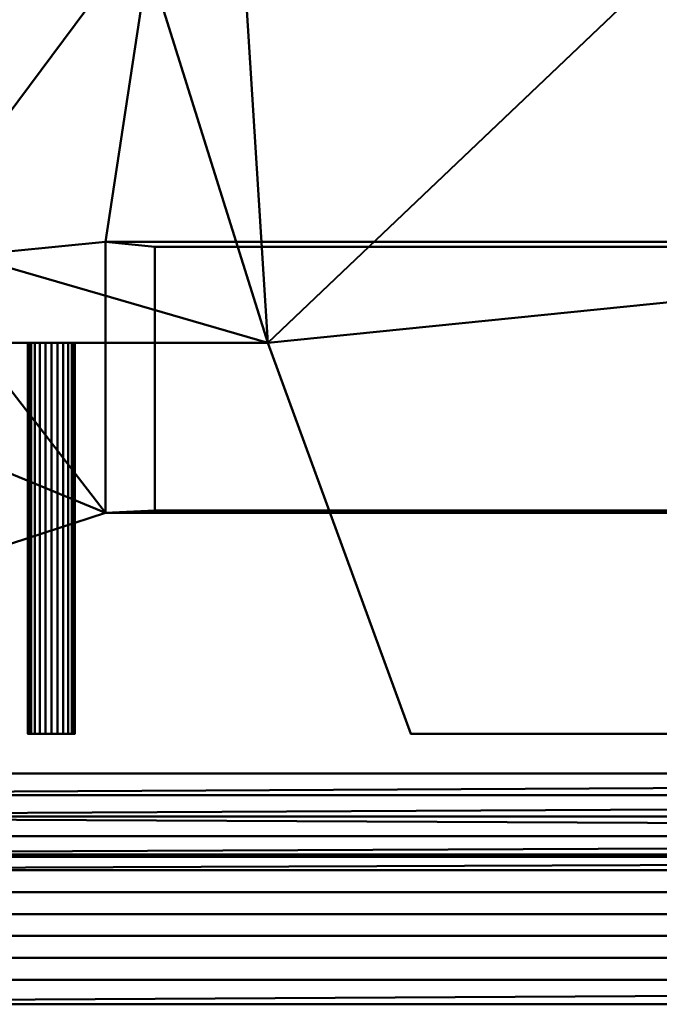
# Model space of a CAD drawing. Units: millimetres. Extents: x -475 to 475, y -475 to 475.
# Drawn here: x -277 to -148, y -475 to -275 of the extents above; entities that cross this region are included whole.
import ezdxf

# ---------------------------------------------------------------- set-up
doc = ezdxf.new("R2010")
doc.units = ezdxf.units.MM
doc.layers.add('G-IMPT', color=8, linetype='Continuous', lineweight=30)
doc.layers.add('M-EQPM', color=50, linetype='Continuous', lineweight=30)

# ---------------------------------------------------------------- blocks, each defined once
blk = doc.blocks.new('External PLFY - External PLFY-13853-_3D_')
at = {"layer": 'M-EQPM', "lineweight": 40}
mesh = blk.add_polyface(dxfattribs=at)
corners = [(-267.5, 427.5, 298), (-412.5, 282.5, 298), (-412.5, -279.5, 298), (-403.93, -279.5, 298), (-343.93, -333, 298), (-219.5, -333, 298), (-190.5, -412.5, 298), (282.5, -412.5, 298), (427.5, -267.5, 298), (427.5, 282.5, 298), (282.5, 427.5, 298)]
mesh.append_faces([[corners[k] for k in face] for face in [(5, 0, 1, 3)]], dxfattribs={"vtx0": -1, "vtx2": -1, "vtx3": -1})
mesh.append_faces([[corners[k] for k in face] for face in [(2, 3, 1)]], dxfattribs={"vtx1": -1})
mesh.append_faces([[corners[k] for k in face] for face in [(10, 0, 5, 9), (8, 9, 5)]], dxfattribs={"vtx1": -1, "vtx2": -1})
mesh.append_faces([[corners[k] for k in face] for face in [(3, 4, 5)]], dxfattribs={"vtx2": -1})
mesh.append_faces([[corners[k] for k in face] for face in [(5, 6, 7, 8)]], dxfattribs={"vtx3": -1})
mesh = blk.add_polyface(dxfattribs=at)
corners = [(-267.5, 427.5), (282.5, 427.5), (427.5, 282.5), (427.5, -267.5), (282.5, -412.5), (-190.5, -412.5), (-219.5, -333), (-343.93, -333), (-403.93, -279.5), (-412.5, -279.5), (-412.5, 282.5)]
mesh.append_faces([[corners[k] for k in face] for face in [(6, 2, 3), (6, 10, 0)]], dxfattribs={"vtx0": -1, "vtx2": -1})
mesh.append_faces([[corners[k] for k in face] for face in [(6, 0, 1, 2)]], dxfattribs={"vtx0": -1, "vtx3": -1})
mesh.append_faces([[corners[k] for k in face] for face in [(8, 9, 10), (4, 5, 6, 3)]], dxfattribs={"vtx2": -1})
mesh.append_faces([[corners[k] for k in face] for face in [(6, 7, 8, 10)]], dxfattribs={"vtx2": -1, "vtx3": -1})
mesh = blk.add_polyface(dxfattribs=at)
corners = [(-343.93, -333, 298), (-343.93, -333), (-219.5, -333), (-219.5, -333, 298)]
mesh.append_faces([[corners[k] for k in face] for face in [(0, 1, 2, 3)]])
mesh = blk.add_polyface(dxfattribs=at)
corners = [(-219.5, -333, 298), (-219.5, -333), (-190.5, -412.5), (-190.5, -412.5, 298)]
mesh.append_faces([[corners[k] for k in face] for face in [(0, 1, 2, 3)]])
mesh = blk.add_polyface(dxfattribs=at)
corners = [(-190.5, -412.5, 298), (-190.5, -412.5), (282.5, -412.5), (282.5, -412.5, 298)]
mesh.append_faces([[corners[k] for k in face] for face in [(0, 1, 2, 3)]])
blk = doc.blocks.new('prt0001_sat-14862-_3D_')
at = {"layer": 'G-IMPT', "lineweight": 40}
mesh = blk.add_polyface(dxfattribs=at)
corners = [(-475, 445), (-475, -445), (-470.98, -460), (-460, -470.98), (-445, -475), (445, -475), (460, -470.98), (470.98, -460), (475, -445), (475, 445), (470.98, 460), (460, 470.98), (445, 475), (-445, 475), (-460, 470.98), (-470.98, 460)]
mesh.append_faces([[corners[k] for k in face] for face in [(4, 1, 2, 3)]], dxfattribs={"vtx0": -1})
mesh.append_faces([[corners[k] for k in face] for face in [(0, 8, 12, 13)]], dxfattribs={"vtx0": -1, "vtx1": -1, "vtx3": -1})
mesh.append_faces([[corners[k] for k in face] for face in [(11, 12, 9, 10), (7, 8, 5, 6)]], dxfattribs={"vtx1": -1})
mesh.append_faces([[corners[k] for k in face] for face in [(8, 9, 12), (0, 1, 8)]], dxfattribs={"vtx1": -1, "vtx2": -1})
mesh.append_faces([[corners[k] for k in face] for face in [(4, 5, 8, 1)]], dxfattribs={"vtx1": -1, "vtx2": -1, "vtx3": -1})
mesh.append_faces([[corners[k] for k in face] for face in [(13, 14, 15, 0)]], dxfattribs={"vtx3": -1})
mesh = blk.add_polyface(dxfattribs=at)
corners = [(-445, 475, -5), (445, 475, -5), (460, 470.98, -5), (470.98, 460, -5), (475, 445, -5), (475, -445, -5), (470.98, -460, -5), (460, -470.98, -5), (445, -475, -5), (-445, -475, -5), (-460, -470.98, -5), (-470.98, -460, -5), (-475, -445, -5), (-475, 445, -5), (-470.98, 460, -5), (-460, 470.98, -5), (445, 470, -5), (-445, 470, -5), (-452.71, 468.78, -5), (-459.69, 465.22, -5), (-465.23, 459.68, -5), (-468.78, 452.71, -5), (-470, 445, -5), (-470, -445, -5), (-468.78, -452.71, -5), (-465.22, -459.69, -5), (-459.68, -465.23, -5), (-452.71, -468.78, -5), (-445, -470, -5), (445, -470, -5), (452.71, -468.78, -5), (459.69, -465.22, -5), (465.23, -459.68, -5), (468.78, -452.71, -5), (470, -445, -5), (470, 445, -5), (468.78, 452.71, -5), (465.22, 459.69, -5), (459.68, 465.23, -5), (452.71, 468.78, -5)]
mesh.append_faces([[corners[k] for k in face] for face in [(26, 10, 25)]], dxfattribs={"vtx0": -1, "vtx1": -1})
mesh.append_faces([[corners[k] for k in face] for face in [(2, 38, 39), (1, 16, 17), (14, 20, 21, 13), (6, 31, 32), (5, 34, 35), (7, 30, 31, 6), (8, 29, 30, 7), (29, 8, 9), (11, 24, 25, 10), (12, 23, 24, 11), (23, 12, 13), (10, 26, 27, 9)]], dxfattribs={"vtx0": -1, "vtx2": -1})
mesh.append_faces([[corners[k] for k in face] for face in [(13, 21, 22, 23), (9, 27, 28, 29)]], dxfattribs={"vtx0": -1, "vtx3": -1})
mesh.append_faces([[corners[k] for k in face] for face in [(32, 33, 6)]], dxfattribs={"vtx1": -1, "vtx2": -1})
mesh.append_faces([[corners[k] for k in face] for face in [(37, 38, 2, 3), (39, 16, 1, 2), (3, 4, 36, 37), (35, 36, 4, 5), (17, 18, 0, 1), (18, 19, 15, 0), (14, 15, 19, 20), (5, 6, 33, 34)]], dxfattribs={"vtx1": -1, "vtx3": -1})
mesh = blk.add_polyface(dxfattribs=at)
corners = [(428.09, 422.4, -40), (428.09, -422.4, -40), (427.62, -423.18, -40), (427.11, -423.92, -40), (426.55, -424.63, -40), (425.95, -425.31, -40), (425.31, -425.95, -40), (424.63, -426.55, -40), (423.92, -427.11, -40), (423.18, -427.62, -40), (422.4, -428.09, -40), (-422.4, -428.09, -40), (-423.18, -427.62, -40), (-423.92, -427.11, -40), (-424.63, -426.55, -40), (-425.31, -425.95, -40), (-425.95, -425.31, -40), (-426.55, -424.63, -40), (-427.11, -423.92, -40), (-427.62, -423.18, -40), (-428.09, -422.4, -40), (-428.09, 422.4, -40), (-427.62, 423.18, -40), (-427.11, 423.92, -40), (-426.55, 424.63, -40), (-425.95, 425.31, -40), (-425.31, 425.95, -40), (-424.63, 426.55, -40), (-423.92, 427.11, -40), (-423.18, 427.62, -40), (-422.4, 428.09, -40), (422.4, 428.09, -40), (423.18, 427.62, -40), (423.92, 427.11, -40), (424.63, 426.55, -40), (425.31, 425.95, -40), (425.95, 425.31, -40), (426.55, 424.63, -40), (427.11, 423.92, -40), (427.62, 423.18, -40), (250, -254, -40), (252.83, -252.83, -40), (254, -250, -40), (254, 250, -40), (252.83, 252.83, -40), (250, 254, -40), (-250, 254, -40), (-252.83, 252.83, -40), (-254, 250, -40), (-254, -250, -40), (-252.83, -252.83, -40), (-250, -254, -40), (270, -320, -40), (-260, -320, -40), (-260, -375.1, -40), (270, -375.1, -40), (320, 270, -40), (320, -260, -40), (375.1, -260, -40), (375.1, 270, -40), (-270, 320, -40), (260, 320, -40), (260, 375.1, -40), (-270, 375.1, -40), (-320, -270, -40), (-320, 260, -40), (-375.1, 260, -40), (-375.1, -270, -40), (-279.13, -321.88, -40), (-284.78, -300.77, -40), (-300.24, -285.31, -40), (-321.36, -279.65, -40), (-342.47, -285.31, -40), (-357.93, -300.77, -40), (-363.59, -321.88, -40), (-357.93, -343, -40), (-342.47, -358.46, -40), (-321.36, -364.12, -40), (-300.24, -358.46, -40), (-284.78, -343, -40)]
mesh.append_faces([[corners[k] for k in face] for face in [(41, 52, 40), (47, 60, 46), (75, 20, 74)]], dxfattribs={"vtx0": -1, "vtx1": -1})
mesh.append_faces([[corners[k] for k in face] for face in [(58, 1, 55)]], dxfattribs={"vtx0": -1, "vtx1": -1, "vtx2": -1})
mesh.append_faces([[corners[k] for k in face] for face in [(1, 5, 10, 55), (31, 0, 59, 62), (11, 15, 20, 75), (63, 66, 21, 30)]], dxfattribs={"vtx0": -1, "vtx1": -1, "vtx2": -1, "vtx3": -1})
mesh.append_faces([[corners[k] for k in face] for face in [(57, 52, 41, 42)]], dxfattribs={"vtx0": -1, "vtx1": -1, "vtx3": -1})
mesh.append_faces([[corners[k] for k in face] for face in [(43, 56, 57, 42), (52, 57, 58, 55), (53, 51, 40, 52), (62, 59, 56, 61), (46, 60, 61, 45), (65, 48, 49, 64), (54, 78, 79), (64, 71, 72, 67), (67, 72, 73), (66, 63, 60, 65)]], dxfattribs={"vtx0": -1, "vtx2": -1})
mesh.append_faces([[corners[k] for k in face] for face in [(31, 34, 35, 0), (53, 68, 69, 51), (67, 73, 74, 20), (21, 24, 25, 30)]], dxfattribs={"vtx0": -1, "vtx2": -1, "vtx3": -1})
mesh.append_faces([[corners[k] for k in face] for face in [(6, 7, 10, 5), (4, 5, 1, 3), (36, 37, 0, 35), (43, 44, 56), (76, 77, 11), (75, 76, 11), (14, 15, 11, 13), (16, 17, 20, 15), (70, 71, 64), (26, 27, 30, 25)]], dxfattribs={"vtx1": -1, "vtx2": -1})
mesh.append_faces([[corners[k] for k in face] for face in [(49, 50, 70, 64), (47, 48, 65, 60), (44, 45, 61, 56), (77, 78, 54, 11)]], dxfattribs={"vtx1": -1, "vtx2": -1, "vtx3": -1})
mesh.append_faces([[corners[k] for k in face] for face in [(50, 51, 69, 70), (54, 55, 10, 11), (0, 1, 58, 59), (30, 31, 62, 63), (79, 68, 53, 54), (66, 67, 20, 21)]], dxfattribs={"vtx1": -1, "vtx3": -1})
mesh.append_faces([[corners[k] for k in face] for face in [(8, 9, 10, 7), (1, 2, 3), (38, 39, 0, 37), (11, 12, 13), (18, 19, 20, 17), (28, 29, 30, 27)]], dxfattribs={"vtx2": -1})
mesh.append_faces([[corners[k] for k in face] for face in [(31, 32, 33, 34), (21, 22, 23, 24)]], dxfattribs={"vtx3": -1})
mesh = blk.add_polyface(dxfattribs=at)
corners = [(-260, -375.1, -39), (-260, -320, -39), (270, -320, -39), (270, -375.1, -39), (-250, -321, -39), (-250, -374.6, -39), (260, -374.6, -39), (260, -321, -39)]
mesh.append_faces([[corners[k] for k in face] for face in [(3, 6, 7, 2), (2, 7, 4, 1)]], dxfattribs={"vtx0": -1, "vtx2": -1})
mesh.append_faces([[corners[k] for k in face] for face in [(5, 6, 3, 0), (4, 5, 0, 1)]], dxfattribs={"vtx1": -1, "vtx3": -1})
mesh = blk.add_polyface(dxfattribs=at)
corners = [(270, -320, -40), (270, -320, -39), (-260, -320, -39), (-260, -320, -40)]
mesh.append_faces([[corners[k] for k in face] for face in [(0, 1, 2, 3)]])
mesh = blk.add_polyface(dxfattribs=at)
corners = [(-260, -320, -40), (-260, -320, -39), (-260, -375.1, -39), (-260, -375.1, -40)]
mesh.append_faces([[corners[k] for k in face] for face in [(0, 1, 2, 3)]])
mesh = blk.add_polyface(dxfattribs=at)
corners = [(-250, -374.6, -40), (-250, -321, -40), (260, -321, -40), (260, -374.6, -40)]
mesh.append_faces([[corners[k] for k in face] for face in [(0, 1, 2, 3)]])
mesh = blk.add_polyface(dxfattribs=at)
corners = [(-250, -321, -40), (-250, -321, -39), (260, -321, -39), (260, -321, -40)]
mesh.append_faces([[corners[k] for k in face] for face in [(0, 1, 2, 3)]])
mesh = blk.add_polyface(dxfattribs=at)
corners = [(-250, -374.6, -40), (-250, -374.6, -39), (-250, -321, -39), (-250, -321, -40)]
mesh.append_faces([[corners[k] for k in face] for face in [(0, 1, 2, 3)]])
mesh = blk.add_polyface(dxfattribs=at)
corners = [(-260, -375.1, -40), (-260, -375.1, -39), (270, -375.1, -39), (270, -375.1, -40)]
mesh.append_faces([[corners[k] for k in face] for face in [(0, 1, 2, 3)]])
mesh = blk.add_polyface(dxfattribs=at)
corners = [(260, -374.6, -40), (260, -374.6, -39), (-250, -374.6, -39), (-250, -374.6, -40)]
mesh.append_faces([[corners[k] for k in face] for face in [(0, 1, 2, 3)]])
mesh = blk.add_polyface(dxfattribs=at)
corners = [(-422.4, -428.09, -40), (422.4, -428.09, -40), (421.48, -432.49, -39.62), (420.64, -436.79, -38.5), (419.91, -440.83, -36.65), (419.35, -444.55, -34.09), (419.04, -447.75, -30.96), (-419.04, -447.75, -30.96), (-419.35, -444.52, -34.12), (-419.91, -440.85, -36.64), (-420.64, -436.79, -38.5), (-421.48, -432.49, -39.62)]
mesh.append_faces([[corners[k] for k in face] for face in [(4, 9, 10)]], dxfattribs={"vtx0": -1, "vtx2": -1})
mesh.append_faces([[corners[k] for k in face] for face in [(2, 3, 10), (1, 2, 11), (10, 11, 2), (3, 4, 10), (4, 5, 8), (8, 9, 4), (7, 8, 5)]], dxfattribs={"vtx1": -1, "vtx2": -1})
mesh.append_faces([[corners[k] for k in face] for face in [(11, 0, 1), (5, 6, 7)]], dxfattribs={"vtx2": -1})
mesh = blk.add_polyface(dxfattribs=at)
corners = [(419.04, -447.75, -30.96), (424.24, -452.2, -25.76), (429.43, -456.65, -20.57), (434.62, -461.1, -15.38), (439.81, -465.55, -10.19), (445, -470, -5), (-445, -470, -5), (-439.81, -465.55, -10.19), (-434.62, -461.1, -15.38), (-429.43, -456.65, -20.57), (-424.24, -452.2, -25.76), (-419.04, -447.75, -30.96)]
mesh.append_faces([[corners[k] for k in face] for face in [(0, 1, 10, 11)]], dxfattribs={"vtx1": -1})
mesh.append_faces([[corners[k] for k in face] for face in [(3, 4, 7, 8), (2, 3, 8, 9), (1, 2, 9, 10)]], dxfattribs={"vtx1": -1, "vtx3": -1})
mesh.append_faces([[corners[k] for k in face] for face in [(4, 5, 6, 7)]], dxfattribs={"vtx3": -1})
mesh = blk.add_polyface(dxfattribs=at)
corners = [(-445, -475, -5), (445, -475, -5), (445, -475), (-445, -475)]
mesh.append_faces([[corners[k] for k in face] for face in [(0, 1, 2, 3)]])

msp = doc.modelspace()

# ---------------------------------------------------------------- block references
at = {"layer": 'G-IMPT', "lineweight": 40}
msp.add_blockref('prt0001_sat-14862-_3D_', (0, 0), dxfattribs=at)
at = {"layer": 'M-EQPM', "lineweight": 40}
msp.add_blockref('External PLFY - External PLFY-13853-_3D_', (-7.5, -7.5), dxfattribs=at)

# ---------------------------------------------------------------- meshes
mesh = msp.add_polyface(dxfattribs=at)
corners = [(-275.76, -340.5, 140), (-275.6, -340.5, 141.23), (-275.12, -340.5, 142.38), (-274.37, -340.5, 143.37), (-273.38, -340.5, 144.12), (-272.23, -340.5, 144.6), (-271, -340.5, 144.76), (-269.77, -340.5, 144.6), (-268.62, -340.5, 144.12), (-267.63, -340.5, 143.37), (-266.88, -340.5, 142.38), (-266.4, -340.5, 141.23), (-266.24, -340.5, 140), (-266.4, -340.5, 138.77), (-266.88, -340.5, 137.62), (-267.63, -340.5, 136.63), (-268.62, -340.5, 135.88), (-269.77, -340.5, 135.4), (-271, -340.5, 135.24), (-272.23, -340.5, 135.4), (-273.38, -340.5, 135.88), (-274.37, -340.5, 136.63), (-275.12, -340.5, 137.62), (-275.6, -340.5, 138.77)]
mesh.append_faces([[corners[k] for k in face] for face in [(10, 8, 9), (5, 3, 4), (3, 1, 2)]], dxfattribs={"vtx0": -1})
mesh.append_faces([[corners[k] for k in face] for face in [(15, 11, 13, 14), (19, 22, 17, 18)]], dxfattribs={"vtx0": -1, "vtx1": -1})
mesh.append_faces([[corners[k] for k in face] for face in [(15, 22, 11)]], dxfattribs={"vtx0": -1, "vtx1": -1, "vtx2": -1})
mesh.append_faces([[corners[k] for k in face] for face in [(3, 7, 11, 1)]], dxfattribs={"vtx0": -1, "vtx1": -1, "vtx2": -1, "vtx3": -1})
mesh.append_faces([[corners[k] for k in face] for face in [(22, 0, 1, 11)]], dxfattribs={"vtx0": -1, "vtx2": -1, "vtx3": -1})
mesh.append_faces([[corners[k] for k in face] for face in [(23, 0, 22)]], dxfattribs={"vtx1": -1})
mesh.append_faces([[corners[k] for k in face] for face in [(7, 8, 10, 11)]], dxfattribs={"vtx1": -1, "vtx3": -1})
mesh.append_faces([[corners[k] for k in face] for face in [(20, 21, 22, 19), (11, 12, 13)]], dxfattribs={"vtx2": -1})
mesh.append_faces([[corners[k] for k in face] for face in [(5, 6, 7, 3), (15, 16, 17, 22)]], dxfattribs={"vtx2": -1, "vtx3": -1})
mesh = msp.add_polyface(dxfattribs=at)
corners = [(-266.24, -420, 140), (-266.4, -420, 138.77), (-266.88, -420, 137.62), (-267.63, -420, 136.63), (-268.62, -420, 135.88), (-269.77, -420, 135.4), (-271, -420, 135.24), (-272.23, -420, 135.4), (-273.38, -420, 135.88), (-274.37, -420, 136.63), (-275.12, -420, 137.62), (-275.6, -420, 138.77), (-275.76, -420, 140), (-275.76, -340.5, 140), (-275.6, -340.5, 138.77), (-275.12, -340.5, 137.62), (-274.37, -340.5, 136.63), (-273.38, -340.5, 135.88), (-272.23, -340.5, 135.4), (-271, -340.5, 135.24), (-269.77, -340.5, 135.4), (-268.62, -340.5, 135.88), (-267.63, -340.5, 136.63), (-266.88, -340.5, 137.62), (-266.4, -340.5, 138.77), (-266.24, -340.5, 140)]
mesh.append_faces([[corners[k] for k in face] for face in [(3, 22, 23, 2), (24, 1, 2, 23)]], dxfattribs={"vtx0": -1, "vtx2": -1})
mesh.append_faces([[corners[k] for k in face] for face in [(13, 14, 11, 12), (0, 1, 24, 25)]], dxfattribs={"vtx1": -1})
mesh.append_faces([[corners[k] for k in face] for face in [(14, 15, 10, 11), (16, 17, 8, 9), (15, 16, 9, 10), (17, 18, 7, 8), (6, 7, 18, 19), (19, 20, 5, 6), (20, 21, 4, 5), (21, 22, 3, 4)]], dxfattribs={"vtx1": -1, "vtx3": -1})
mesh = msp.add_polyface(dxfattribs=at)
corners = [(-275.76, -420, 140), (-275.6, -420, 141.23), (-275.12, -420, 142.38), (-274.37, -420, 143.37), (-273.38, -420, 144.12), (-272.23, -420, 144.6), (-271, -420, 144.76), (-269.77, -420, 144.6), (-268.62, -420, 144.12), (-267.63, -420, 143.37), (-266.88, -420, 142.38), (-266.4, -420, 141.23), (-266.24, -420, 140), (-266.24, -340.5, 140), (-266.4, -340.5, 141.23), (-266.88, -340.5, 142.38), (-267.63, -340.5, 143.37), (-268.62, -340.5, 144.12), (-269.77, -340.5, 144.6), (-271, -340.5, 144.76), (-272.23, -340.5, 144.6), (-273.38, -340.5, 144.12), (-274.37, -340.5, 143.37), (-275.12, -340.5, 142.38), (-275.6, -340.5, 141.23), (-275.76, -340.5, 140)]
mesh.append_faces([[corners[k] for k in face] for face in [(1, 24, 25, 0)]], dxfattribs={"vtx0": -1})
mesh.append_faces([[corners[k] for k in face] for face in [(20, 5, 6, 19), (2, 23, 24, 1), (21, 4, 5, 20)]], dxfattribs={"vtx0": -1, "vtx2": -1})
mesh.append_faces([[corners[k] for k in face] for face in [(13, 14, 11, 12)]], dxfattribs={"vtx1": -1})
mesh.append_faces([[corners[k] for k in face] for face in [(14, 15, 10, 11), (16, 17, 8, 9), (15, 16, 9, 10), (17, 18, 7, 8), (6, 7, 18, 19), (22, 23, 2, 3), (3, 4, 21, 22)]], dxfattribs={"vtx1": -1, "vtx3": -1})
mesh = msp.add_polyface(dxfattribs=at)
corners = [(-275.76, -420, 140), (-275.6, -420, 138.77), (-275.12, -420, 137.62), (-274.37, -420, 136.63), (-273.38, -420, 135.88), (-272.23, -420, 135.4), (-271, -420, 135.24), (-269.77, -420, 135.4), (-268.62, -420, 135.88), (-267.63, -420, 136.63), (-266.88, -420, 137.62), (-266.4, -420, 138.77), (-266.24, -420, 140), (-266.4, -420, 141.23), (-266.88, -420, 142.38), (-267.63, -420, 143.37), (-268.62, -420, 144.12), (-269.77, -420, 144.6), (-271, -420, 144.76), (-272.23, -420, 144.6), (-273.38, -420, 144.12), (-274.37, -420, 143.37), (-275.12, -420, 142.38), (-275.6, -420, 141.23)]
mesh.append_faces([[corners[k] for k in face] for face in [(13, 11, 12), (19, 17, 18)]], dxfattribs={"vtx0": -1})
mesh.append_faces([[corners[k] for k in face] for face in [(2, 9, 13, 23)]], dxfattribs={"vtx0": -1, "vtx1": -1, "vtx2": -1, "vtx3": -1})
mesh.append_faces([[corners[k] for k in face] for face in [(4, 5, 2, 3)]], dxfattribs={"vtx1": -1})
mesh.append_faces([[corners[k] for k in face] for face in [(13, 14, 17, 21)]], dxfattribs={"vtx1": -1, "vtx2": -1, "vtx3": -1})
mesh.append_faces([[corners[k] for k in face] for face in [(0, 1, 2, 23)]], dxfattribs={"vtx2": -1})
mesh.append_faces([[corners[k] for k in face] for face in [(7, 8, 9, 2), (9, 10, 11, 13), (5, 6, 7, 2), (21, 22, 23, 13), (19, 20, 21, 17)]], dxfattribs={"vtx2": -1, "vtx3": -1})
mesh.append_faces([[corners[k] for k in face] for face in [(14, 15, 16, 17)]], dxfattribs={"vtx3": -1})

doc.saveas('drawing.dxf')
